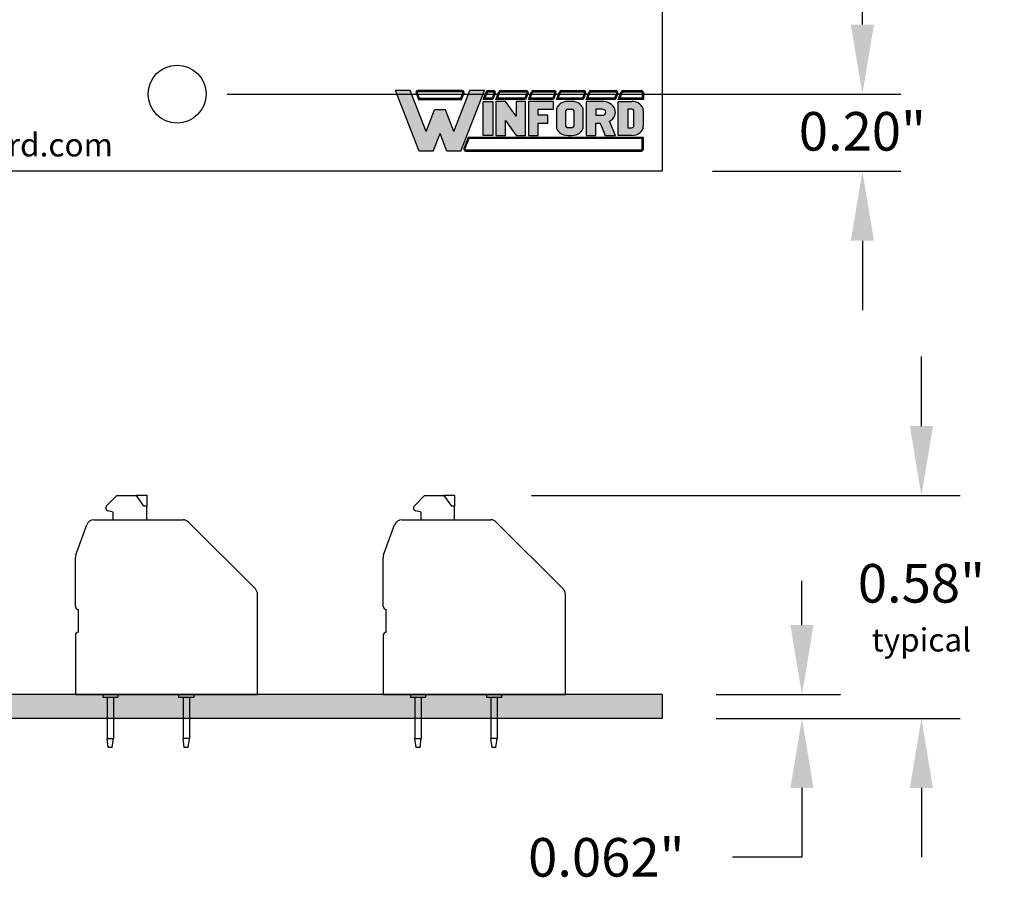
# Model space of a CAD drawing. Extents: x 110.74 to 117.15, y -9.49 to -3.79.
# Drawn here: x 114.6 to 117.15, y -9.49 to -7.27 of the extents above; entities that cross this region are included whole.
import ezdxf

# ---------------------------------------------------------------- set-up
doc = ezdxf.new("R2010")
doc.units = 0
doc.header["$MEASUREMENT"] = 0
doc.layers.get('0').update_dxf_attribs({"linetype": 'CONTINUOUS'})
doc.layers.get('DEFPOINTS').update_dxf_attribs({"linetype": 'CONTINUOUS'})
doc.dimstyles.new('NORMAL$0', dxfattribs={"dimscale": 0, "dimtxt": 0.1, "dimasz": 0.18, "dimexe": 0.1, "dimexo": 0, "dimgap": 0.09, "dimtad": 0, "dimtih": 1, "dimtoh": 1, "dimzin": 0, "dimtxsty": 'STANDARD', "dimcen": 0.09, "dimazin": 3, "dimtfac": 1, "dimtdec": 4, "dimtofl": 0, "dimtmove": 0, "dimatfit": 3, "dimtolj": 1, "dimtzin": 0})
doc.dimstyles.new('WINFORD', dxfattribs={"dimtxt": 0.1, "dimasz": 0.18, "dimexe": 0.1, "dimexo": 0.13, "dimgap": 0.09, "dimtad": 0, "dimtih": 1, "dimtoh": 1, "dimzin": 0, "dimtxsty": 'STANDARD', "dimcen": 0.09, "dimazin": 3, "dimtfac": 1, "dimtdec": 4, "dimtofl": 0, "dimtmove": 0, "dimatfit": 3, "dimtolj": 1, "dimtzin": 0})

# ---------------------------------------------------------------- blocks, each defined once
blk = doc.blocks.new('INFORD')
for points in [[(0, 0), (0, 5.499999999999996), (1.25, 5.499999999999996), (1.25, 0)], [(4.267605022587009, 5.499999999999996), (4.267605022587009, 3.105769893736337), (2.875000000000001, 5.499999999999996), (1.625, 5.499999999999996), (1.625, 0), (2.875, 0), (2.875, 2.39423010626366), (4.267605022587009, 0), (5.517605022587009, -8.881784197001252e-16), (5.517605022587009, 5.499999999999996)], [(7.142605022587009, -1.77635683940025e-15), (7.142605022587009, 1.999999999999996), (8.392605022587007, 1.999999999999996), (8.39260502258701, 3.249999999999996), (7.142605022587009, 3.249999999999996), (7.142605022587009, 4.249999999999996), (9.14260502258701, 4.249999999999996), (9.142605022587007, 5.499999999999996), (5.892605022587009, 5.499999999999996), (5.892605022587009, -1.77635683940025e-15)]]:
    blk.add_lwpolyline(points, close=True)
for points in [[(13.01760502258701, 3.999999999999996, 0.4142135623730951), (11.51760502258701, 5.499999999999996), (11.01760502258701, 5.499999999999996, 0.4142135623730951), (9.51760502258701, 3.999999999999996), (9.51760502258701, 1.499999999999998, 0.4142135623730951), (11.01760502258701, -1.77635683940025e-15), (11.51760502258701, -8.881784197001252e-16, 0.4142135623730951), (13.01760502258701, 1.499999999999998)], [(14.64260502258701, -1.77635683940025e-15), (14.64260502258701, 1.999999999999996), (15.2373799922882, 1.999999999999996), (15.89020032305463, -1.77635683940025e-15), (17.20510502258701, -1.77635683940025e-15), (16.45081072765669, 2.310878688611798, 0.7353878158500693), (15.45510502258701, 5.499999999999996), (13.39260502258701, 5.499999999999996), (13.39260502258701, -1.77635683940025e-15)], [(20.83010502258701, 1.499999999999998, -0.4142135623730951), (19.33010502258701, -1.77635683940025e-15), (17.58010502258701, -1.77635683940025e-15), (17.58010502258701, 5.499999999999996), (19.33010502258701, 5.499999999999996, -0.4142135623730951), (20.83010502258701, 3.999999999999996)], [(11.01760502258701, 4.249999999999996), (11.51760502258701, 4.249999999999996, -0.4142135623730951), (11.76760502258701, 3.999999999999996), (11.76760502258701, 1.499999999999998, -0.4142135623730951), (11.51760502258701, 1.249999999999998), (11.01760502258701, 1.249999999999998, -0.4142135623730951), (10.76760502258701, 1.499999999999998), (10.76760502258701, 3.999999999999996, -0.4142135623730951)], [(15.45510502258701, 3.249999999999996, 1), (15.45510502258701, 4.249999999999996), (14.64260502258701, 4.249999999999996), (14.64260502258701, 3.249999999999996)], [(18.83010502258701, 1.249999999999998), (19.33010502258701, 1.249999999999998, 0.4142135623730953), (19.58010502258701, 1.499999999999998), (19.58010502258701, 3.999999999999996, 0.4142135623730948), (19.33010502258701, 4.249999999999996), (18.83010502258701, 4.249999999999996)]]:
    blk.add_lwpolyline(points, format="xyb", close=True)
blk = doc.blocks.new('WINFORD-OUTLINE')
blk.add_hatch(color=256).paths.add_polyline_path([(-1.95247321186823, 9.689446212629715), (-3.344517166970252, 9.689446212629717), (-4.427432385207308, 6.939446212629719), (-6.484001738050038, 12.16198406700075), (-8.364798701016975, 12.16198406700076), (-5.314045008440987, 4.414773100437891), (-3.540819761973633, 4.414773100437893), (-2.648495189419242, 6.680779278206277), (-1.756170616864852, 4.41477310043789), (0.01705462960250245, 4.414773100437891), (3.067808322178491, 12.16198406700076), (1.187011359211557, 12.16198406700076), (-0.869557993631173, 6.939446212629717)])
h = blk.add_hatch(color=256)
h.paths.add_polyline_path([(0.1948792407661593, 12.16198406700076), (-5.491869619604643, 12.16198406700076, 0.5288801183047518), (-5.724483776589379, 11.82038355406397), (-5.415990966953062, 11.03698406700075), (0.1190005881145808, 11.03698406700075), (0.4274933977508955, 11.82038355406397, 0.528880118304758)])
h.paths.add_polyline_path([(0.1948792407661593, 12.01198406700075, -0.5288801183047546), (0.2879249035600502, 11.87534386182605), (0.01685752267319884, 11.18698406700076), (-5.31384790151168, 11.18698406700076), (-5.584915282398533, 11.87534386182604, -0.5288801183047506), (-5.491869619604641, 12.01198406700075)], flags=16)
h = blk.add_hatch(color=256)
h.paths.add_polyline_path([(4.206203834613488, 12.16198406700075), (3.512403754890407, 12.16198406700075, 0.3081470391659163), (3.279789597905669, 12.00358457993753), (2.899154541391127, 11.03698406700076), (4.130325181961911, 11.03698406700075), (4.438817991598224, 11.82038355406397, 0.5288801183047492)])
h.paths.add_polyline_path([(4.20620383461349, 12.01198406700075, -0.5288801183047441), (4.299249497407379, 11.87534386182604), (4.028182116520529, 11.18698406700075), (3.119433812458373, 11.18698406700076), (3.419358092096516, 11.94862427217546, -0.3081470391659115), (3.512403754890407, 12.01198406700075)], flags=16)
h.paths.add_polyline_path([(8.409523842102708, 12.16198406700076), (5.112925587632416, 12.16198406700076, 0.3081470391659162), (4.88031143064768, 12.00358457993754), (4.499676374133138, 11.03698406700075), (8.33364518945113, 11.03698406700075), (8.642137999087442, 11.82038355406397, 0.5288801183047516)])
h.paths.add_polyline_path([(8.409523842102708, 12.01198406700075, -0.52888011830473), (8.502569504896595, 11.87534386182604), (8.231502124009744, 11.18698406700076), (4.719955645200386, 11.18698406700076), (5.019879924838525, 11.94862427217546, -0.3081470391659165), (5.112925587632416, 12.01198406700075)], flags=16)
h.paths.add_polyline_path([(11.97991869975796, 12.16198406700076), (9.316245595121632, 12.16198406700075, 0.3081470391659146), (9.083631438136898, 12.00358457993754), (8.702996381622352, 11.03698406700075), (11.90404004710638, 11.03698406700075), (12.21253285674269, 11.82038355406397, 0.5288801183047516)])
h.paths.add_polyline_path([(11.97991869975796, 12.01198406700075, -0.5288801183047259), (12.07296436255185, 11.87534386182604), (11.801896981665, 11.18698406700076), (8.923275652689608, 11.18698406700076), (9.223199932327745, 11.94862427217546, -0.308147039165925), (9.316245595121636, 12.01198406700075)], flags=16)
h.paths.add_polyline_path([(15.79654768552736, 12.16198406700076), (12.88664045277689, 12.16198406700076, 0.3081470391659162), (12.65402629579215, 12.00358457993754), (12.2733912392776, 11.03698406700074), (15.72066903287579, 11.03698406700075), (16.0291618425121, 11.82038355406397, 0.5288801183047523)])
h.paths.add_polyline_path([(15.79654768552736, 12.01198406700075, -0.5288801183047471), (15.88959334832126, 11.87534386182604), (15.6185259674344, 11.18698406700075), (12.49367051034486, 11.18698406700075), (12.793594789983, 11.94862427217546, -0.3081470391659185), (12.88664045277689, 12.01198406700075)], flags=16)
h.paths.add_polyline_path([(19.92096933143948, 12.16198406700076), (16.70326943854629, 12.16198406700076, 0.3081470391659124), (16.47065528156156, 12.00358457993753), (16.09002022504701, 11.03698406700075), (19.8450906787879, 11.03698406700075), (20.15358348842421, 11.82038355406397, 0.52888011830475)])
h.paths.add_polyline_path([(19.92096933143948, 12.01198406700075, -0.5288801183047273), (20.01401499423337, 11.87534386182604), (19.74294761334652, 11.18698406700075), (16.31029949611426, 11.18698406700076), (16.61022377575241, 11.94862427217546, -0.3081470391659142), (16.7032694385463, 12.01198406700075)], flags=16)
h.paths.add_polyline_path([(23.18897418017762, 12.16198406700076), (20.82769108445841, 12.16198406700076, 0.3081470391659161), (20.59507692747367, 12.00358457993753), (20.21444187095912, 11.03698406700074), (23.43897418017762, 11.03698406700075), (23.43897418017762, 11.91198406700076, 0.4142135623730945)])
h.paths.add_polyline_path([(23.18897418017762, 12.01198406700076, -0.4142135623730961), (23.28897418017762, 11.91198406700076), (23.28897418017762, 11.18698406700075), (20.43472114202638, 11.18698406700075), (20.73464542166451, 11.94862427217546, -0.3081470391659182), (20.82769108445841, 12.01198406700075)], flags=16)
h.paths.add_polyline_path([(23.43897418017761, 6.16477310043789), (0.9561824957533585, 6.164773100437891), (0.4015725910631627, 4.756373613374672, 0.5288801183047555), (0.6341867480478989, 4.414773100437885), (23.18897418017761, 4.414773100437884, 0.4142135623730949), (23.43897418017762, 4.664773100437888)])
h.paths.add_polyline_path([(23.28897418017761, 6.014773100437885), (23.28897418017761, 4.664773100437888, -0.4142135623730943), (23.18897418017761, 4.56477310043789), (0.6341867480478989, 4.564773100437891, -0.5288801183047551), (0.541141085254008, 4.7014133056126), (1.05832556119474, 6.014773100437887)], flags=16)
h = blk.add_hatch(color=256)
h.paths.add_polyline_path([(4.130325181961907, 10.78698406700075), (2.899154541391129, 10.78698406700075), (2.899154541391129, 6.414773100437888), (4.130325181961909, 6.414773100437888)])
h.paths.add_polyline_path([(5.730847014703918, 10.78698406700075), (4.49967637413314, 10.78698406700075), (4.49967637413314, 6.414773100437888), (5.730847014703919, 6.414773100437888), (5.73084701470392, 8.318060214452606), (7.102474548880345, 6.414773100437888), (8.333645189451124, 6.414773100437886), (8.333645189451124, 10.78698406700075), (7.102474548880344, 10.78698406700075), (7.102474548880342, 8.88369695298603)])
h.paths.add_polyline_path([(9.934167022193131, 9.79329975641828), (11.90404004710638, 9.793299756418284), (11.90404004710638, 10.78698406700075), (8.702996381622356, 10.78698406700075), (8.702996381622357, 6.414773100437886), (9.934167022193133, 6.414773100437886), (9.934167022193135, 8.004667997369836), (11.16533766276391, 8.004667997369836), (11.16533766276391, 8.998352307952306), (9.934167022193133, 8.998352307952306)])
edge = h.paths.add_edge_path()
edge.add_ellipse((14.24326426419086, 9.594562894301788), major_axis=(-1.47740476868493, 5.995357610531004e-15), ratio=0.8071052686261214, start_angle=180.0000000000003, end_angle=270.0000000000002)
edge.add_line((14.24326426419087, 10.78698406700075), (13.75079600796255, 10.78698406700075))
edge.add_ellipse((13.75079600796254, 9.594562894301788), major_axis=(1.47740476868493, 5.667307852354008e-15), ratio=0.8071052686261214, start_angle=89.99999999999984, end_angle=179.9999999999997)
edge.add_line((12.27339123927761, 9.59456289430177), (12.27339123927761, 7.607194273136843))
edge.add_ellipse((13.75079600796254, 7.60719427313685), major_axis=(-1.47740476868493, 5.995357610531004e-15), ratio=0.8071052686261214, start_angle=2.798888119687895e-13, end_angle=90.00000000000018)
edge.add_line((13.75079600796255, 6.414773100437887), (14.24326426419083, 6.414773100437887))
edge.add_ellipse((14.24326426419086, 7.607194273136851), major_axis=(1.47740476868493, 2.058760512406968e-15), ratio=0.8071052686261216, start_angle=269.9999999999999, end_angle=359.9999999999999)
edge.add_line((15.72066903287579, 7.607194273136855), (15.72066903287578, 9.594562894301813))
edge = h.paths.add_edge_path(flags=16)
edge.add_ellipse((13.75079600796254, 9.594562894301788), major_axis=(0.2462341281141533, 2.337768326754922e-16), ratio=0.8071052686261273, start_angle=89.99999999999989, end_angle=179.9999999999999, ccw=False)
edge.add_line((13.75079600796253, 9.793299756418282), (14.24326426419083, 9.793299756418282))
edge.add_ellipse((14.24326426419086, 9.594562894301788), major_axis=(-0.2462341281141533, 2.884517923716588e-16), ratio=0.8071052686261273, start_angle=180.0000000000001, end_angle=270.00000000000006, ccw=False)
edge.add_line((14.48949839230501, 9.594562894301786), (14.48949839230501, 7.607194273136853))
edge.add_ellipse((14.24326426419086, 7.60719427313685), major_axis=(0.2462341281141533, 3.842324172622496e-15), ratio=0.8071052686261273, start_angle=269.9999999999992, end_angle=359.99999999999886, ccw=False)
edge.add_line((14.24326426419085, 7.408457411020355), (13.75079600796253, 7.408457411020355))
edge.add_ellipse((13.75079600796254, 7.60719427313685), major_axis=(-0.2462341281141534, 3.78764921292633e-15), ratio=0.8071052686261272, start_angle=1.0800249583553523e-12, end_angle=90.00000000000068, ccw=False)
edge.add_line((13.50456187984839, 7.607194273136844), (13.50456187984839, 9.594562894301793))
edge = h.paths.add_edge_path()
edge.add_ellipse((18.12145178198881, 9.395826032185294), major_axis=(-1.723638896799088, 1.055389572357779e-16), ratio=0.8071052686261202, start_angle=124.6787585792351, end_angle=270)
edge.add_line((18.1214517819888, 10.78698406700075), (16.09002022504702, 10.78698406700075))
edge.add_line((16.09002022504702, 10.78698406700075), (16.09002022504702, 6.414773100437887))
edge.add_line((16.09002022504702, 6.414773100437887), (17.3211908656178, 6.414773100437886))
edge.add_line((17.3211908656178, 6.414773100437886), (17.3211908656178, 8.004667997369836))
edge.add_line((17.3211908656178, 8.004667997369836), (17.90700644997179, 8.004667997369836))
edge.add_line((17.90700644997179, 8.004667997369836), (18.54999302981766, 6.414773100437887))
edge.add_line((18.54999302981766, 6.414773100437887), (19.84509067878789, 6.414773100437884))
edge.add_line((19.84509067878789, 6.414773100437884), (19.1021586865733, 8.251800217664238))
edge = h.paths.add_edge_path(flags=16)
edge.add_line((17.3211908656178, 9.793299756418282), (18.12145178198879, 9.793299756418282))
edge.add_ellipse((18.12145178198881, 9.395826032185294), major_axis=(0.4924682562283103, 1.030904641066107e-14), ratio=0.8071052686261215, start_angle=269.999999999999, end_angle=449.999999999999, ccw=False)
edge.add_line((18.12145178198882, 8.998352307952306), (17.3211908656178, 8.998352307952308))
edge.add_line((17.3211908656178, 8.998352307952308), (17.3211908656178, 9.793299756418282))
edge = h.paths.add_edge_path()
edge.add_ellipse((21.93808076775821, 9.594562894301788), major_axis=(1.477404768684934, 8.947805434124046e-15), ratio=0.8071052686261199, start_angle=-4.325554366790383e-13, end_angle=89.99999999999972)
edge.add_line((21.93808076775818, 10.78698406700075), (20.21444187095912, 10.78698406700075))
edge.add_line((20.21444187095912, 10.78698406700075), (20.21444187095912, 6.414773100437886))
edge.add_line((20.21444187095912, 6.414773100437886), (21.93808076775823, 6.414773100437885))
edge.add_ellipse((21.93808076775821, 7.60719427313685), major_axis=(-1.477404768684934, 1.32124522904251e-14), ratio=0.8071052686261194, start_angle=90.0000000000004, end_angle=180.0000000000006)
edge.add_line((23.41548553644315, 7.607194273136866), (23.41548553644315, 9.594562894301797))
edge = h.paths.add_edge_path(flags=16)
edge.add_line((21.44561251152991, 9.793299756418282), (21.93808076775821, 9.793299756418282))
edge.add_ellipse((21.93808076775821, 9.594562894301788), major_axis=(0.2462341281141569, 1.477731611185606e-14), ratio=0.8071052686261158, start_angle=-4.320099833421409e-12, end_angle=89.99999999999733, ccw=False)
edge.add_line((22.18431489587237, 9.594562894301772), (22.18431489587237, 7.607194273136861))
edge.add_ellipse((21.93808076775821, 7.607194273136852), major_axis=(-0.246234128114157, 1.31917422806672e-14), ratio=0.8071052686261229, start_angle=90.00000000000239, end_angle=180.0000000000032, ccw=False)
edge.add_line((21.93808076775822, 7.408457411020356), (21.4456125115299, 7.408457411020355))
edge.add_line((21.4456125115299, 7.408457411020355), (21.44561251152991, 9.793299756418282))
for p, q in [((-5.314045008440986, 4.414773100437891), (-8.364798701016976, 12.16198406700076)), ((-6.484001738050039, 12.16198406700075), (-8.364798701016976, 12.16198406700076)), ((-6.654240180452335, 12.16198406700076), (-7.199381507266297, 12.16198406700076)), ((-4.427432385207309, 6.939446212629719), (-6.484001738050039, 12.16198406700075)), ((-5.724483776589378, 11.82038355406397), (-5.415990966953062, 11.03698406700075)), ((-5.584915282398533, 11.87534386182604), (-5.31384790151168, 11.18698406700076)), ((0.1948792407661587, 12.16198406700076), (-5.491869619604642, 12.16198406700076)), ((0.1948792407661587, 12.01198406700075), (-5.491869619604642, 12.01198406700075)), ((-0.869557993631173, 6.939446212629719), (1.187011359211557, 12.16198406700076)), ((0.01685752267319876, 11.18698406700076), (0.2879249035600496, 11.87534386182604)), ((0.01705462960250236, 4.414773100437891), (3.06780832217849, 12.16198406700075)), ((0.1190005881145813, 11.03698406700075), (0.4274933977508951, 11.82038355406397)), ((3.06780832217849, 12.16198406700075), (1.187011359211557, 12.16198406700076)), ((2.899154541391126, 11.03698406700075), (3.27978959790567, 12.00358457993754)), ((3.119433812458373, 11.18698406700076), (3.419358092096515, 11.94862427217546)), ((3.512403754890406, 12.16198406700075), (4.206203834613488, 12.16198406700075)), ((3.512403754890406, 12.01198406700075), (4.206203834613488, 12.01198406700075)), ((4.29924949740738, 11.87534386182604), (4.028182116520528, 11.18698406700075)), ((4.438817991598225, 11.82038355406397), (4.13032518196191, 11.03698406700075)), ((4.499676374133137, 11.03698406700075), (4.88031143064768, 12.00358457993754)), ((4.719955645200384, 11.18698406700076), (5.019879924838525, 11.94862427217546)), ((5.112925587632415, 12.16198406700076), (8.409523842102704, 12.16198406700076)), ((5.112925587632415, 12.01198406700075), (8.409523842102704, 12.01198406700075)), ((8.502569504896595, 11.87534386182604), (8.231502124009742, 11.18698406700076)), ((8.642137999087442, 11.82038355406397), (8.333645189451126, 11.03698406700075)), ((8.702996381622352, 11.03698406700075), (9.083631438136896, 12.00358457993754)), ((8.923275652689602, 11.18698406700076), (9.223199932327743, 11.94862427217546)), ((9.316245595121632, 12.16198406700075), (11.97991869975796, 12.16198406700076)), ((9.316245595121632, 12.01198406700075), (11.97991869975796, 12.01198406700075)), ((12.07296436255185, 11.87534386182604), (11.801896981665, 11.18698406700076)), ((12.21253285674269, 11.82038355406397), (11.90404004710638, 11.03698406700075)), ((12.2733912392776, 11.03698406700074), (12.65402629579215, 12.00358457993754)), ((12.49367051034485, 11.18698406700075), (12.793594789983, 11.94862427217546)), ((12.88664045277689, 12.16198406700076), (15.79654768552737, 12.16198406700076)), ((12.88664045277689, 12.01198406700075), (15.79654768552737, 12.01198406700075)), ((15.88959334832126, 11.87534386182604), (15.61852596743441, 11.18698406700076)), ((16.0291618425121, 11.82038355406397), (15.72066903287579, 11.03698406700075)), ((16.09002022504701, 11.03698406700075), (16.47065528156156, 12.00358457993754)), ((16.31029949611426, 11.18698406700076), (16.61022377575241, 11.94862427217546)), ((16.7032694385463, 12.16198406700076), (19.92096933143948, 12.16198406700076)), ((16.7032694385463, 12.01198406700075), (19.92096933143948, 12.01198406700075)), ((20.01401499423337, 11.87534386182604), (19.74294761334652, 11.18698406700075)), ((20.15358348842421, 11.82038355406397), (19.8450906787879, 11.03698406700075)), ((20.21444187095912, 11.03698406700074), (20.59507692747367, 12.00358457993754)), ((20.43472114202637, 11.18698406700075), (20.73464542166451, 11.94862427217546)), ((20.8276910844584, 12.16198406700076), (23.18897418017762, 12.16198406700076)), ((20.8276910844584, 12.01198406700075), (23.18897418017762, 12.01198406700076)), ((23.28897418017762, 11.91198406700076), (23.28897418017761, 11.18698406700075)), ((23.43897418017762, 11.91198406700076), (23.43897418017762, 11.03698406700075)), ((-5.415990966953062, 11.03698406700075), (0.1190005881145813, 11.03698406700075)), ((-5.31384790151168, 11.18698406700076), (0.01685752267319876, 11.18698406700076)), ((4.13032518196191, 11.03698406700075), (2.899154541391126, 11.03698406700075)), ((4.028182116520528, 11.18698406700075), (3.119433812458373, 11.18698406700076)), ((8.333645189451126, 11.03698406700075), (4.499676374133137, 11.03698406700075)), ((8.231502124009742, 11.18698406700076), (4.719955645200384, 11.18698406700076)), ((11.90404004710638, 11.03698406700075), (8.702996381622352, 11.03698406700075)), ((11.801896981665, 11.18698406700076), (8.923275652689602, 11.18698406700076)), ((15.72066903287579, 11.03698406700075), (12.2733912392776, 11.03698406700074)), ((15.61852596743441, 11.18698406700076), (12.49367051034485, 11.18698406700075)), ((19.8450906787879, 11.03698406700075), (16.09002022504701, 11.03698406700075)), ((19.74294761334652, 11.18698406700075), (16.31029949611426, 11.18698406700076)), ((23.43897418017762, 11.03698406700075), (20.21444187095912, 11.03698406700074)), ((23.28897418017761, 11.18698406700075), (20.43472114202637, 11.18698406700075)), ((-4.427432385207309, 6.939446212629719), (-3.344517166970252, 9.689446212629717)), ((-1.95247321186823, 9.689446212629715), (-3.344517166970251, 9.689446212629717)), ((-0.8695579936311735, 6.939446212629719), (-1.95247321186823, 9.689446212629715)), ((-3.540819761973633, 4.414773100437892), (-2.648495189419242, 6.680779278206276)), ((-1.756170616864852, 4.414773100437891), (-2.648495189419242, 6.680779278206276)), ((0.9561824957533566, 6.164773100437891), (0.4015725910631633, 4.756373613374671)), ((1.058325561194738, 6.014773100437886), (0.5411410852540088, 4.7014133056126)), ((23.43897418017762, 6.16477310043789), (0.9561824957533566, 6.164773100437891)), ((23.28897418017761, 6.014773100437885), (1.058325561194738, 6.014773100437886)), ((23.28897418017761, 4.664773100437888), (23.28897418017761, 6.014773100437885)), ((23.43897418017762, 4.664773100437888), (23.43897418017762, 6.16477310043789)), ((-3.540819761973633, 4.414773100437892), (-5.314045008440986, 4.414773100437891)), ((0.01705462960250236, 4.414773100437891), (-1.756170616864852, 4.414773100437891)), ((0.6341867480478995, 4.564773100437891), (23.18897418017761, 4.56477310043789)), ((0.6341867480478995, 4.414773100437885), (23.18897418017761, 4.414773100437884))]:
    blk.add_line(p, q)
for centre, radius, start, end in [((-5.491869619604643, 11.91198406700076), 0.2500000000000036, 89.99999999999972, 201.4938928621484), ((-5.491869619604643, 11.91198406700076), 0.09999999999999787, 89.99999999999972, 201.4938928621484), ((0.194879240766159, 11.91198406700076), 0.2500000000000026, 338.5061071378517, 90.0000000000001), ((0.194879240766159, 11.91198406700076), 0.09999999999999692, 338.5061071378517, 90.0000000000001), ((3.512403754890406, 11.91198406700075), 0.2500000000000028, 90, 158.5061071378517), ((3.512403754890406, 11.91198406700075), 0.09999999999999712, 90, 158.5061071378517), ((4.206203834613488, 11.91198406700075), 0.2500000000000036, 338.506107137853, 90), ((4.206203834613488, 11.91198406700075), 0.09999999999999787, 338.506107137853, 90), ((5.112925587632416, 11.91198406700075), 0.2500000000000028, 90.00000000000031, 158.5061071378517), ((5.112925587632416, 11.91198406700075), 0.09999999999999712, 90.00000000000031, 158.5061071378517), ((8.409523842102706, 11.91198406700075), 0.2500000000000036, 338.5061071378511, 90.00000000000058), ((8.409523842102706, 11.91198406700075), 0.09999999999999787, 338.5061071378511, 90.00000000000058), ((9.316245595121632, 11.91198406700075), 0.2500000000000026, 90, 158.5061071378511), ((9.316245595121632, 11.91198406700075), 0.09999999999999692, 90, 158.5061071378511), ((11.97991869975796, 11.91198406700075), 0.2500000000000036, 338.5061071378511, 90.00000000000058), ((11.97991869975796, 11.91198406700075), 0.09999999999999787, 338.5061071378511, 90.00000000000058), ((12.88664045277689, 11.91198406700075), 0.2500000000000037, 90, 158.5061071378518), ((12.88664045277689, 11.91198406700075), 0.09999999999999795, 90, 158.5061071378518), ((15.79654768552736, 11.91198406700075), 0.2500000000000036, 338.5061071378523, 89.99999999999942), ((15.79654768552736, 11.91198406700075), 0.09999999999999787, 338.5061071378523, 89.99999999999942), ((16.7032694385463, 11.91198406700075), 0.2500000000000043, 90, 158.5061071378513), ((16.7032694385463, 11.91198406700075), 0.09999999999999859, 90, 158.5061071378513), ((19.92096933143948, 11.91198406700075), 0.2500000000000036, 338.5061071378514, 90.00000000000117), ((19.92096933143948, 11.91198406700075), 0.09999999999999787, 338.5061071378514, 90.00000000000117), ((20.82769108445841, 11.91198406700075), 0.2500000000000069, 90.00000000000117, 158.5061071378523), ((20.82769108445841, 11.91198406700075), 0.1000000000000013, 90.00000000000117, 158.5061071378523), ((23.18897418017762, 11.91198406700076), 0.2500000000000018, 359.9999999999994, 90.00000000000117), ((23.18897418017762, 11.91198406700076), 0.09999999999999609, 359.9999999999994, 90.00000000000117), ((0.6341867480478995, 4.664773100437888), 0.2500000000000027, 158.5061071378517, 270), ((0.6341867480478995, 4.664773100437888), 0.09999999999999701, 158.5061071378517, 270), ((23.18897418017761, 4.664773100437888), 0.09999999999999787, 270, 0), ((23.18897418017761, 4.664773100437888), 0.2500000000000036, 270, 0)]:
    blk.add_arc(centre, radius, start, end)
at = {"xscale": 0.9849365124566223, "yscale": 0.794947448465976, "zscale": 0.9849365124566223}
blk.add_blockref('INFORD', (2.899154541391129, 6.414773100437888), dxfattribs=at)
blk = doc.blocks.new('*D25')
at = {"color": 0}
for p, q in [((116.7843859157171, -7.281372614730845), (116.7843859157171, -7.101372614730845)), ((115.267616945906, -7.461372614730845), (116.8843859157171, -7.461372614730845)), ((116.395516945906, -7.661372614730847), (116.8843859157171, -7.661372614730847)), ((116.7843859157171, -7.841372614730846), (116.7843859157171, -8.021372614730847))]:
    blk.add_line(p, q, dxfattribs=at)
for points in [[(116.7543859157171, -7.281372614730845), (116.8143859157171, -7.281372614730845), (116.7843859157171, -7.461372614730845)], [(116.8143859157171, -7.841372614730846), (116.7543859157171, -7.841372614730846), (116.7843859157171, -7.661372614730847)]]:
    blk.add_solid(points, dxfattribs=at)
at = {"layer": 'DEFPOINTS', "color": 0}
for p in [(115.137616945906, -7.461372614730845), (116.7843859157171, -7.461372614730845), (116.265516945906, -7.661372614730847)]:
    blk.add_point(p, dxfattribs=at)
at = {"color": 0, "insert": (116.7843859157171, -7.557856654521959), "char_height": 0.1, "attachment_point": 5}
blk.add_mtext('\\A1;0.20"', dxfattribs=at)
blk = doc.blocks.new('*D26')
at = {"color": 0}
for p, q in [((116.9374595205291, -8.321674400846483), (116.9374595205291, -8.141674400846483)), ((115.926915371104, -8.501674400846483), (117.0374595205291, -8.501674400846483)), ((116.465516945906, -9.079422432340483), (117.0374595205291, -9.079422432340483)), ((116.9374595205291, -9.259422432340482), (116.9374595205291, -9.439422432340482))]:
    blk.add_line(p, q, dxfattribs=at)
for points in [[(116.9074595205291, -8.321674400846483), (116.9674595205291, -8.321674400846483), (116.9374595205291, -8.501674400846483)], [(116.9674595205291, -9.259422432340482), (116.9074595205291, -9.259422432340482), (116.9374595205291, -9.079422432340483)]]:
    blk.add_solid(points, dxfattribs=at)
at = {"layer": 'DEFPOINTS', "color": 0}
for p in [(115.726915371104, -8.501674400846483), (116.265516945906, -9.079422432340483), (116.9374595205291, -9.079422432340483)]:
    blk.add_point(p, dxfattribs=at)
at = {"color": 0, "insert": (116.9374595205291, -8.792638171733719), "char_height": 0.1, "attachment_point": 5}
blk.add_mtext('\\A1;{0.58"\\P\\H0.06;typical}', dxfattribs=at)
blk = doc.blocks.new('SPAXX-END')
at = {"color": 7}
for p, q in [((0.08104640329742008, 0.4892387428607176), (0.1075556919307026, 0.5157480314940003)), ((0.1075556919307026, 0.5157480314940003), (0.158406048640189, 0.5157480314940003)), ((0.1778300713255012, 0.4881889763760001), (0.158406048640189, 0.5157480314940003)), ((0.1850393700780009, 0.5157480314940003), (0.158406048640189, 0.5157480314940003)), ((0.1850393700780009, 0.5157480314940003), (0.1850393700780009, 0.4881889763760001)), ((0.1850393700780009, 0.4881889763760001), (0.1778300713255012, 0.4881889763760001)), ((0.1850393700780009, 0.4527559055100001), (0.1850393700780009, 0.4881889763760001)), ((0.09842519685000006, 0.4723544377407591), (0.08457622799098097, 0.4760652577625373)), ((0.09842519685000006, 0.4527559055100001), (0.09842519685000006, 0.4723544377407591)), ((0.001187153134131869, 0.361529392963474), (0.02967661499793905, 0.4398035461266956)), ((0.04817450123380951, 0.4527559055100001), (0.09842519685000006, 0.4527559055100001)), ((0.09842519685000006, 0.4527559055100001), (0.1850393700780009, 0.4527559055100001)), ((0.1850393700780009, 0.4527559055100001), (0.279247764519071, 0.4527559055100001)), ((0.2931671893455201, 0.4469902909664527), (0.4666753303364501, 0.2734821499755565)), ((0, 0.2283464566920143), (0, 0.3547967129767751)), ((0.4724409448800007, -1.110223024625157e-16), (0.4724409448800007, 0.2595627251491039)), ((0.007874015748002172, 0.1614173228340142), (0.007874015748002172, 0.2204724409440143)), ((0, 0.1535433070860143), (0, 0)), ((0, 0), (0.4724409448800007, -1.110223024625157e-16)), ((0.07086614173198669, 0), (0.07086614173198669, -0.007874015747992902)), ((0.1102362204719869, 0), (0.1102362204719869, -0.007874015747992902)), ((0.2677165354319868, 0), (0.2677165354319868, -0.007874015747992902)), ((0.307086614171987, 0), (0.307086614171987, -0.007874015747992902)), ((0.08228346456658464, -0.007874015747992902), (0.07086614173198669, -0.007874015747992902)), ((0.08228346456658464, -0.007874015747992902), (0.08228346456658464, -0.1141732283460354)), ((0.09881889763738538, -0.007874015747992902), (0.08228346456658464, -0.007874015747992902)), ((0.1102362204719869, -0.007874015747992902), (0.09881889763738538, -0.007874015747992902)), ((0.09881889763738538, -0.007874015747992902), (0.09881889763738538, -0.1141732283460354)), ((0.2791338582665865, -0.007874015747992902), (0.2677165354319868, -0.007874015747992902)), ((0.2791338582665865, -0.007874015747992902), (0.2791338582665865, -0.1141732283460142)), ((0.2956692913373864, -0.007874015747992902), (0.2791338582665865, -0.007874015747992902)), ((0.307086614171987, -0.007874015747992902), (0.2956692913373864, -0.007874015747992902)), ((0.2956692913373864, -0.007874015747992902), (0.2956692913373864, -0.1141732283460145)), ((0.08539336608438397, -0.1377952755900248), (0.08228346456658464, -0.1141732283460354)), ((0.08228346456658464, -0.1141732283460354), (0.09881889763738538, -0.1141732283460354)), ((0.09570899611958694, -0.1377952755900248), (0.09881889763738538, -0.1141732283460354)), ((0.2791338582665865, -0.1097699735491874), (0.2791338582665865, -0.1141732283460142)), ((0.2822437597843868, -0.1377952755900146), (0.2791338582665865, -0.1141732283460142)), ((0.2956692913373864, -0.1141732283460145), (0.2791338582665865, -0.1141732283460142)), ((0.2925593898195871, -0.1377952755900146), (0.2956692913373864, -0.1141732283460145)), ((0.2956692913373864, -0.1097699735491885), (0.2956692913373864, -0.1141732283460145)), ((0.09570899611958694, -0.1377952755900248), (0.08539336608438397, -0.1377952755900248)), ((0.2925593898195871, -0.1377952755900146), (0.2822437597843868, -0.1377952755900146))]:
    blk.add_line(p, q, dxfattribs=at)
for centre, radius, start, end in [((0.0866141732280008, 0.4836709729301371), 0.007874015748000037, 135.0000000000016, 254.9999999999981), ((0.04817450123380951, 0.4330708661400001), 0.01968503937, 90, 160.0000000000108), ((0.279247764519071, 0.4330708661400001), 0.01968503937000006, 45.00000000000777, 90), ((0.01968503937000055, 0.3547967129767751), 0.01968503936999987, 159.9999999999991, 180), ((0.4527559055100001, 0.2595627251491041), 0.01968503937, 359.9999999999997, 45.0000000000048), ((0.007874015748000396, 0.2283464566920143), 0.007874015748000045, 180, 270), ((0.007874015748000396, 0.1535433070860143), 0.007874015747999974, 90, 180)]:
    blk.add_arc(centre, radius, start, end, dxfattribs=at)
blk = doc.blocks.new('*D31')
at = {"color": 0}
for p, q in [((115.137616945906, -5.111372614730846), (116.8843859157171, -5.111372614730846)), ((116.7843859157171, -5.291372614730846), (116.7843859157171, -6.146372614730846)), ((116.7843859157171, -7.281372614730845), (116.7843859157171, -6.426372614730846)), ((115.137616945906, -7.461372614730845), (116.8843859157171, -7.461372614730845))]:
    blk.add_line(p, q, dxfattribs=at)
for points in [[(116.8143859157171, -5.291372614730846), (116.7543859157171, -5.291372614730846), (116.7843859157171, -5.111372614730846)], [(116.7543859157171, -7.281372614730845), (116.8143859157171, -7.281372614730845), (116.7843859157171, -7.461372614730845)]]:
    blk.add_solid(points, dxfattribs=at)
at = {"layer": 'DEFPOINTS', "color": 0}
for p in [(115.137616945906, -5.111372614730846), (115.137616945906, -7.461372614730845), (116.7843859157171, -7.461372614730845)]:
    blk.add_point(p, dxfattribs=at)
at = {"color": 0, "insert": (116.7843859157171, -6.286372614730846), "char_height": 0.1, "attachment_point": 5}
blk.add_mtext('\\A1;2.35"', dxfattribs=at)

msp = doc.modelspace()

# ---------------------------------------------------------------- hatches: boundary and pattern name
msp.add_hatch(color=256).paths.add_polyline_path([(116.265516945906, -9.079422432340483), (116.265516945906, -9.017422432340481), (112.765516945906, -9.017422432340483), (112.765516945906, -9.079422432340483)])

# ---------------------------------------------------------------- linework, layer by layer
for p, q in [((116.265516945906, -4.911372614730846), (116.265516945906, -7.661372614730846)), ((116.265516945906, -7.661372614730846), (112.765516945906, -7.661372614730845)), ((116.265516945906, -9.017422432340481), (112.765516945906, -9.017422432340483)), ((116.265516945906, -9.017422432340483), (116.265516945906, -9.079422432340483)), ((116.265516945906, -9.079422432340483), (112.765516945906, -9.079422432340483))]:
    msp.add_line(p, q)
at = {"linetype": 'BYBLOCK'}
for p, q in [((116.6277774203153, -8.837422432340482), (116.6277774203153, -8.72280266142096)), ((116.405516945906, -9.017422432340481), (116.7277774203153, -9.017422432340481)), ((116.405516945906, -9.079422432340483), (116.7277774203153, -9.079422432340483)), ((116.6277774203153, -9.259422432340482), (116.6277774203153, -9.439422432340482)), ((116.6277774203153, -9.439422432340482), (116.4477774203153, -9.439422432340482))]:
    msp.add_line(p, q, dxfattribs=at)
msp.add_circle((115.007616945906, -7.461372614730845), 0.075)
msp.add_point((114.928915371104, -8.501674400846483))
for points in [[(116.5977774203153, -8.837422432340482), (116.6577774203153, -8.837422432340482), (116.6277774203153, -9.017422432340481)], [(116.5977774203153, -9.259422432340482), (116.6577774203153, -9.259422432340482), (116.6277774203153, -9.079422432340483)]]:
    msp.add_solid(points, dxfattribs=at)

# ---------------------------------------------------------------- block references
at = {"xscale": 0.02021812826185913, "yscale": 0.02021812826185913, "zscale": 0.02021812826185913}
msp.add_blockref('WINFORD-OUTLINE', (115.7428786561356, -7.698278401881448), dxfattribs=at)
for p in [(114.743876001026, -9.017422432340483), (115.541876001026, -9.017422432340483)]:
    msp.add_blockref('SPAXX-END', p)

# ---------------------------------------------------------------- texts
msp.add_text('www.winford.com', height=0.06, rotation=359.9999999999574).set_placement((114.1346992146248, -7.622922292963098))
at = {"linetype": 'BYBLOCK', "insert": (116.1204530363909, -9.439422432340482), "char_height": 0.1, "attachment_point": 5}
msp.add_mtext('\\A1;0.062"', dxfattribs=at)

# ---------------------------------------------------------------- dimensions: what is measured, and where the dimension line sits
dim = msp.add_linear_dim(base=(116.7843859157171, -7.461372614730845), p1=(115.137616945906, -5.111372614730846), p2=(115.137616945906, -7.461372614730845), angle=90, dimstyle='NORMAL$0', override={"dimscale": 1, "dimpost": '"'})
dim.commit()
dim.dimension.update_dxf_attribs({"geometry": '*D31', "text_midpoint": (116.7843859157171, -6.286372614730846)})
dim = msp.add_linear_dim(base=(116.7843859157171, -7.461372614730845), p1=(116.265516945906, -7.661372614730847), p2=(115.137616945906, -7.461372614730845), angle=90, dimstyle='WINFORD', override={"dimdec": 2, "dimpost": '"'})
dim.commit()
dim.dimension.update_dxf_attribs({"geometry": '*D25', "text_midpoint": (116.7843859157171, -7.557856654521959), "dimtype": 160})
dim = msp.add_linear_dim(base=(116.9374595205291, -9.079422432340483), p1=(115.726915371104, -8.501674400846483), p2=(116.265516945906, -9.079422432340483), angle=90, text='{<>\\P\\H0.06;typical}', dimstyle='NORMAL$0', override={"dimscale": 1, "dimexo": 0.2, "dimpost": '"', "dimtolj": 1})
dim.commit()
dim.dimension.update_dxf_attribs({"geometry": '*D26', "text_midpoint": (116.9374595205291, -8.792638171733719), "dimtype": 160})

doc.saveas('drawing.dxf')
